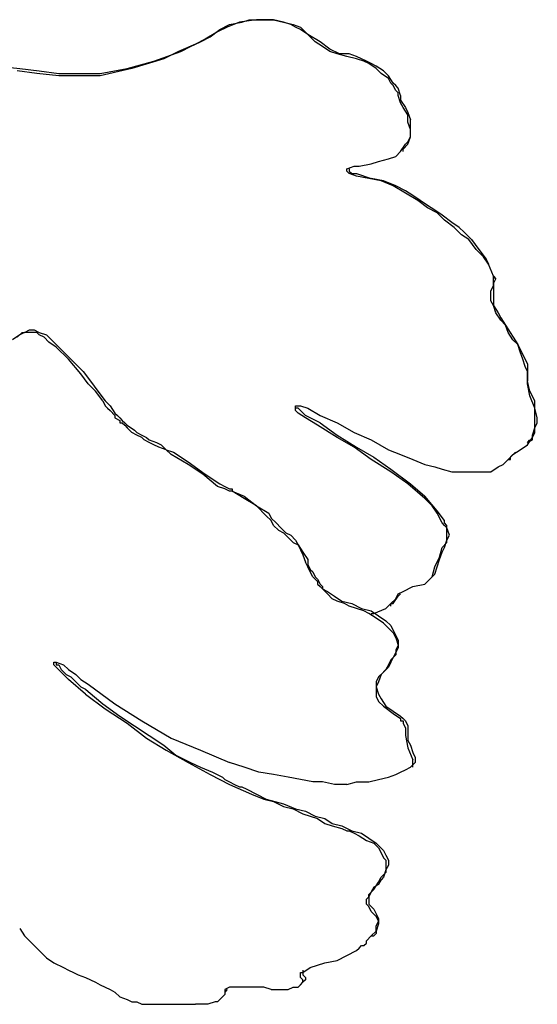
# Model space of a CAD drawing. Units: inches. Extents: x 1.33 to 7.53, y 1.42 to 9.88.
# Drawn here: x 5.88 to 6.17, y 6.98 to 7.54 of the extents above; entities that cross this region are included whole.
import ezdxf

# ---------------------------------------------------------------- set-up
doc = ezdxf.new("R2010")
doc.units = ezdxf.units.IN
doc.header["$MEASUREMENT"] = 0
doc.layers.add('Default', color=7, linetype='Continuous', true_color=0x000000)

msp = doc.modelspace()

# ---------------------------------------------------------------- linework, layer by layer
at = {"layer": 'Default', "color": 18, "lineweight": 25, "true_color": 0x000000}
for p, q in [((6.00556, 7.54028), (5.99861, 7.5375)), ((6, 7.53889), (6.00694, 7.54028)), ((6.01528, 7.54167), (6.00556, 7.54028)), ((6.00694, 7.54028), (6.01111, 7.54167)), ((6.01111, 7.54167), (6.01528, 7.54167)), ((6.01528, 7.54167), (6.02083, 7.54167)), ((6.01944, 7.54167), (6.01528, 7.54167)), ((6.025, 7.54167), (6.01944, 7.54167)), ((6.02083, 7.54167), (6.025, 7.54167)), ((6.025, 7.54167), (6.03056, 7.54028)), ((6.03056, 7.54028), (6.025, 7.54167)), ((6.03056, 7.54028), (6.03611, 7.53889)), ((6.03472, 7.53889), (6.03056, 7.54028)), ((5.99306, 7.53472), (5.98611, 7.53056)), ((5.98889, 7.53194), (5.99444, 7.53611)), ((5.99861, 7.5375), (5.99306, 7.53472)), ((5.99444, 7.53611), (6, 7.53889)), ((6.0375, 7.5375), (6.03472, 7.53889)), ((6.03611, 7.53889), (6.04028, 7.5375)), ((6.04028, 7.53611), (6.0375, 7.5375)), ((6.04028, 7.5375), (6.04444, 7.53333)), ((6.04444, 7.53333), (6.04028, 7.53611)), ((5.97778, 7.52639), (5.98333, 7.52917)), ((5.98611, 7.53056), (5.98056, 7.52778)), ((5.98333, 7.52917), (5.98889, 7.53194)), ((6.05139, 7.52917), (6.04444, 7.53333)), ((6.04861, 7.52917), (6.04444, 7.53333)), ((6.05278, 7.52639), (6.04861, 7.52917)), ((6.05694, 7.525), (6.05139, 7.52917)), ((5.95694, 7.51806), (5.97222, 7.52361)), ((5.97083, 7.52361), (5.9625, 7.51944)), ((5.98056, 7.52778), (5.97083, 7.52361)), ((5.97222, 7.52361), (5.97778, 7.52639)), ((6.05694, 7.52361), (6.05278, 7.52639)), ((6.0625, 7.52222), (6.05694, 7.525)), ((6.06111, 7.52222), (6.05694, 7.52361)), ((5.94167, 7.51389), (5.95694, 7.51806)), ((5.9625, 7.51944), (5.94444, 7.51389)), ((6.06667, 7.52083), (6.06111, 7.52222)), ((6.06806, 7.52222), (6.0625, 7.52222)), ((6.07222, 7.51944), (6.06667, 7.52083)), ((6.07222, 7.52083), (6.06806, 7.52222)), ((6.075, 7.51944), (6.07222, 7.52083)), ((6.07639, 7.51806), (6.07222, 7.51944)), ((6.07778, 7.51806), (6.075, 7.51944)), ((6.07917, 7.51667), (6.07639, 7.51806)), ((6.08056, 7.51667), (6.07778, 7.51806)), ((5.86806, 7.51528), (5.88056, 7.51389)), ((5.89028, 7.51111), (5.87917, 7.5125)), ((5.88056, 7.51389), (5.89167, 7.5125)), ((5.89167, 7.5125), (5.90278, 7.51111)), ((5.92639, 7.51111), (5.94167, 7.51389)), ((5.94444, 7.51389), (5.92639, 7.50972)), ((6.08333, 7.51389), (6.07917, 7.51667)), ((6.08333, 7.51528), (6.08056, 7.51667)), ((6.0875, 7.5125), (6.08333, 7.51528)), ((6.08611, 7.51111), (6.08333, 7.51389)), ((6.09028, 7.50972), (6.0875, 7.5125)), ((5.90278, 7.50972), (5.89028, 7.51111)), ((5.90278, 7.51111), (5.91528, 7.51111)), ((5.91389, 7.50972), (5.90278, 7.50972)), ((5.92639, 7.50972), (5.91389, 7.50972)), ((5.91528, 7.51111), (5.92639, 7.51111)), ((6.09028, 7.50833), (6.08611, 7.51111)), ((6.09306, 7.50556), (6.09028, 7.50972)), ((6.09167, 7.50556), (6.09028, 7.50833)), ((6.09306, 7.50417), (6.09167, 7.50556)), ((6.09444, 7.50417), (6.09306, 7.50556)), ((6.09444, 7.50139), (6.09306, 7.50417)), ((6.09583, 7.50278), (6.09444, 7.50417)), ((6.09583, 7.5), (6.09444, 7.50139)), ((6.09722, 7.49861), (6.09583, 7.50278)), ((6.09583, 7.49861), (6.09583, 7.5)), ((6.09722, 7.49444), (6.09583, 7.49861)), ((6.09722, 7.49861), (6.09722, 7.49583)), ((6.09722, 7.49583), (6.1, 7.49167)), ((6.09861, 7.49167), (6.09722, 7.49444)), ((6.10139, 7.4875), (6.09861, 7.49167)), ((6.1, 7.49167), (6.10139, 7.48889)), ((6.10139, 7.48889), (6.10278, 7.48472)), ((6.10139, 7.48333), (6.10139, 7.4875)), ((6.10278, 7.47917), (6.10278, 7.48472)), ((6.10278, 7.47917), (6.10139, 7.48333)), ((6.10278, 7.475), (6.10278, 7.47917)), ((6.10278, 7.475), (6.10278, 7.47917)), ((6.10139, 7.47083), (6.10278, 7.475)), ((6.10139, 7.47222), (6.10278, 7.475)), ((6.09722, 7.46667), (6.1, 7.47083)), ((6.09861, 7.46806), (6.10139, 7.47083)), ((6.09861, 7.46667), (6.09861, 7.46806)), ((6.09861, 7.46667), (6.09861, 7.46806)), ((6.1, 7.47083), (6.10139, 7.47222)), ((6.08056, 7.45972), (6.08472, 7.46111)), ((6.08472, 7.46111), (6.09028, 7.4625)), ((6.09028, 7.4625), (6.09444, 7.46389)), ((6.09444, 7.46389), (6.09722, 7.46667)), ((6.06667, 7.45694), (6.07083, 7.45833)), ((6.06667, 7.45556), (6.06667, 7.45694)), ((6.06806, 7.45417), (6.06667, 7.45556)), ((6.06806, 7.45694), (6.06806, 7.45556)), ((6.06806, 7.45556), (6.06944, 7.45417)), ((6.07083, 7.45833), (6.07361, 7.45833)), ((6.07361, 7.45833), (6.08056, 7.45972)), ((6.07222, 7.45278), (6.06806, 7.45417)), ((6.06944, 7.45417), (6.07222, 7.45417)), ((6.07222, 7.45417), (6.08056, 7.45139)), ((6.07917, 7.45139), (6.07222, 7.45278)), ((6.08611, 7.45), (6.07917, 7.45139)), ((6.0875, 7.45), (6.08056, 7.45139)), ((6.09306, 7.44722), (6.08611, 7.45)), ((6.09444, 7.44722), (6.0875, 7.45)), ((6.1, 7.44306), (6.09306, 7.44722)), ((6.1, 7.44444), (6.09444, 7.44722)), ((6.10417, 7.44167), (6.1, 7.44444)), ((6.10694, 7.43889), (6.1, 7.44306)), ((6.10833, 7.43889), (6.10417, 7.44167)), ((6.1125, 7.43472), (6.10694, 7.43889)), ((6.1125, 7.43611), (6.10833, 7.43889)), ((6.11667, 7.43333), (6.1125, 7.43611)), ((6.11806, 7.43194), (6.1125, 7.43472)), ((6.12083, 7.43056), (6.11667, 7.43333)), ((6.12222, 7.42778), (6.11806, 7.43194)), ((6.12639, 7.42639), (6.12083, 7.43056)), ((6.12778, 7.42361), (6.12222, 7.42778)), ((6.13056, 7.42361), (6.12639, 7.42639)), ((6.13194, 7.41944), (6.12778, 7.42361)), ((6.13333, 7.42083), (6.13056, 7.42361)), ((6.13611, 7.41667), (6.13194, 7.41944)), ((6.13333, 7.42083), (6.1375, 7.41667)), ((6.14028, 7.41111), (6.13611, 7.41667)), ((6.1375, 7.41667), (6.14167, 7.41111)), ((6.14444, 7.40694), (6.14028, 7.41111)), ((6.14167, 7.41111), (6.14583, 7.40556)), ((6.14722, 7.40278), (6.14444, 7.40694)), ((6.14583, 7.40556), (6.14722, 7.40278)), ((6.14722, 7.40278), (6.14583, 7.40556)), ((6.15, 7.39583), (6.14722, 7.40278)), ((6.15, 7.39583), (6.15139, 7.39444)), ((6.15139, 7.39444), (6.15, 7.39583)), ((6.15, 7.39306), (6.15, 7.39583)), ((6.15, 7.39167), (6.15139, 7.39444)), ((6.14861, 7.3875), (6.15, 7.39028)), ((6.15, 7.39028), (6.15, 7.39306)), ((6.15, 7.39167), (6.15, 7.38889)), ((6.15, 7.38889), (6.15, 7.38472)), ((6.14861, 7.38472), (6.14861, 7.3875)), ((6.14861, 7.38194), (6.14861, 7.38472)), ((6.15, 7.38472), (6.15, 7.38194)), ((6.15, 7.37917), (6.14861, 7.38194)), ((6.15, 7.38194), (6.15, 7.37917)), ((6.15, 7.37917), (6.15278, 7.375)), ((6.15139, 7.375), (6.15, 7.37917)), ((6.15417, 7.37083), (6.15139, 7.375)), ((6.15278, 7.375), (6.15417, 7.37222)), ((6.15417, 7.37222), (6.15694, 7.36806)), ((6.15694, 7.36806), (6.15417, 7.37083)), ((6.15694, 7.36806), (6.16389, 7.35694)), ((6.15833, 7.36389), (6.15694, 7.36806)), ((5.88056, 7.3625), (5.87639, 7.35972)), ((5.87917, 7.36111), (5.88194, 7.36389)), ((5.88333, 7.36389), (5.88056, 7.3625)), ((5.88194, 7.36389), (5.88333, 7.36389)), ((5.88333, 7.36389), (5.88611, 7.36528)), ((5.88611, 7.36389), (5.88333, 7.36389)), ((5.88611, 7.36528), (5.88889, 7.36528)), ((5.88889, 7.36389), (5.88611, 7.36389)), ((5.88889, 7.36528), (5.89167, 7.36389)), ((5.89028, 7.36389), (5.88889, 7.36389)), ((5.89167, 7.3625), (5.89028, 7.36389)), ((5.89167, 7.36389), (5.89583, 7.3625)), ((5.89444, 7.36111), (5.89167, 7.3625)), ((5.89722, 7.35833), (5.89444, 7.36111)), ((5.89583, 7.3625), (5.89861, 7.35972)), ((6.16111, 7.35972), (6.15833, 7.36389)), ((5.90139, 7.35556), (5.89722, 7.35833)), ((5.89861, 7.35972), (5.90139, 7.35694)), ((5.90139, 7.35694), (5.90694, 7.35139)), ((5.90833, 7.34861), (5.90139, 7.35556)), ((6.16389, 7.35694), (6.16111, 7.35972)), ((6.16389, 7.35694), (6.16944, 7.34583)), ((6.16528, 7.35278), (6.16389, 7.35694)), ((5.90694, 7.35139), (5.91111, 7.34722)), ((6.16667, 7.34861), (6.16528, 7.35278)), ((5.91528, 7.34028), (5.90833, 7.34861)), ((5.91111, 7.34722), (5.91667, 7.34167)), ((6.16806, 7.34444), (6.16667, 7.34861)), ((6.16944, 7.34167), (6.16806, 7.34444)), ((6.16944, 7.34583), (6.16944, 7.34306)), ((5.91944, 7.33472), (5.91528, 7.34028)), ((5.91667, 7.34167), (5.92083, 7.33611)), ((6.16944, 7.34306), (6.16944, 7.34028)), ((6.16944, 7.34028), (6.16944, 7.34167)), ((6.16944, 7.34028), (6.16944, 7.3375)), ((6.16944, 7.33611), (6.16944, 7.34028)), ((5.92361, 7.33056), (5.91944, 7.33472)), ((5.92083, 7.33611), (5.925, 7.33056)), ((6.16944, 7.3375), (6.16944, 7.33611)), ((6.17083, 7.33056), (6.16944, 7.33611)), ((6.16944, 7.33472), (6.16944, 7.33611)), ((6.17083, 7.32778), (6.16944, 7.33472)), ((5.92778, 7.325), (5.92361, 7.33056)), ((5.925, 7.33056), (5.92917, 7.325)), ((6.17361, 7.325), (6.17083, 7.33056)), ((6.17361, 7.32083), (6.17083, 7.32778)), ((5.92778, 7.325), (5.92917, 7.32222)), ((5.92917, 7.325), (5.93194, 7.32222)), ((5.92917, 7.32222), (5.93056, 7.32083)), ((5.93194, 7.32222), (5.93472, 7.31806)), ((6.0375, 7.32083), (6.0375, 7.32222)), ((6.0375, 7.32083), (6.0375, 7.32222)), ((6.0375, 7.32222), (6.03889, 7.32222)), ((6.03889, 7.32222), (6.04028, 7.32222)), ((6.04028, 7.32222), (6.04444, 7.32083)), ((6.17361, 7.32083), (6.17361, 7.325)), ((5.93056, 7.32083), (5.93194, 7.31944)), ((5.93194, 7.31944), (5.93472, 7.31667)), ((5.93472, 7.31806), (5.93611, 7.31667)), ((5.93472, 7.31667), (5.93472, 7.31528)), ((5.93611, 7.31667), (5.9375, 7.31528)), ((6.03889, 7.32083), (6.0375, 7.32083)), ((6.0375, 7.31944), (6.0375, 7.32083)), ((6.03889, 7.31806), (6.0375, 7.31944)), ((6.04028, 7.31944), (6.03889, 7.32083)), ((6.04306, 7.31528), (6.03889, 7.31806)), ((6.04306, 7.31667), (6.04028, 7.31944)), ((6.05139, 7.3125), (6.04306, 7.31667)), ((6.04444, 7.32083), (6.05139, 7.31667)), ((6.05139, 7.31667), (6.06111, 7.3125)), ((6.175, 7.31528), (6.17361, 7.32083)), ((6.17361, 7.31389), (6.17361, 7.32083)), ((5.93472, 7.31528), (5.9375, 7.31389)), ((5.9375, 7.31528), (5.93889, 7.31389)), ((5.9375, 7.31389), (5.9375, 7.3125)), ((5.9375, 7.3125), (5.93889, 7.3125)), ((5.93889, 7.31389), (5.94028, 7.3125)), ((5.93889, 7.3125), (5.94028, 7.31111)), ((5.94028, 7.3125), (5.94167, 7.31111)), ((5.94028, 7.31111), (5.94167, 7.30972)), ((5.94167, 7.31111), (5.94583, 7.30833)), ((6.05, 7.31111), (6.04306, 7.31528)), ((6.06111, 7.30417), (6.05, 7.31111)), ((6.05139, 7.3125), (6.06111, 7.30556)), ((6.06111, 7.3125), (6.07083, 7.30694)), ((6.17361, 7.31111), (6.17361, 7.31389)), ((6.17361, 7.30972), (6.175, 7.3125)), ((6.17361, 7.30972), (6.17361, 7.31111)), ((6.175, 7.3125), (6.175, 7.31528)), ((5.94444, 7.30694), (5.94167, 7.30972)), ((5.94722, 7.30556), (5.94444, 7.30694)), ((5.94583, 7.30833), (5.94722, 7.30694)), ((5.94722, 7.30694), (5.95, 7.30556)), ((5.95, 7.30417), (5.94722, 7.30556)), ((5.95, 7.30556), (5.95278, 7.30417)), ((6.06111, 7.30556), (6.07222, 7.29861)), ((6.07083, 7.30694), (6.08056, 7.30278)), ((6.17222, 7.30556), (6.17361, 7.30972)), ((6.17222, 7.30417), (6.17361, 7.30694)), ((6.17222, 7.30278), (6.17222, 7.30556)), ((6.17361, 7.30694), (6.17361, 7.30972)), ((5.95139, 7.30278), (5.95, 7.30417)), ((5.95417, 7.30139), (5.95139, 7.30278)), ((5.95278, 7.30417), (5.95417, 7.30278)), ((5.95417, 7.30278), (5.95833, 7.30139)), ((5.95694, 7.3), (5.95417, 7.30139)), ((5.95972, 7.29861), (5.95694, 7.3)), ((5.95833, 7.30139), (5.96111, 7.3)), ((5.96111, 7.3), (5.96389, 7.29722)), ((6.07083, 7.29861), (6.06111, 7.30417)), ((6.08056, 7.30278), (6.09028, 7.29722)), ((6.16528, 7.29722), (6.16944, 7.3)), ((6.16944, 7.3), (6.17222, 7.30417)), ((6.16944, 7.30139), (6.17222, 7.30278)), ((6.16944, 7.30139), (6.17083, 7.30278)), ((5.96389, 7.29722), (5.95972, 7.29861)), ((5.96389, 7.29722), (5.96806, 7.29583)), ((5.96667, 7.29444), (5.96389, 7.29722)), ((5.97639, 7.28889), (5.96667, 7.29444)), ((5.96806, 7.29583), (5.97639, 7.29028)), ((6.08056, 7.29167), (6.07083, 7.29861)), ((6.07222, 7.29861), (6.08194, 7.29306)), ((6.09028, 7.29722), (6.09722, 7.29444)), ((6.09722, 7.29444), (6.10417, 7.29167)), ((6.15833, 7.29167), (6.16111, 7.29444)), ((6.15972, 7.29306), (6.1625, 7.29583)), ((6.16111, 7.29444), (6.16528, 7.29722)), ((5.97639, 7.29028), (5.98611, 7.28333)), ((5.98472, 7.28333), (5.97639, 7.28889)), ((6.09167, 7.28472), (6.08056, 7.29167)), ((6.08194, 7.29306), (6.09167, 7.28611)), ((6.10417, 7.29167), (6.11111, 7.28889)), ((6.11111, 7.28889), (6.11667, 7.2875)), ((6.15278, 7.2875), (6.15556, 7.28889)), ((6.15556, 7.28889), (6.15833, 7.29167)), ((6.15833, 7.29167), (6.15972, 7.29167)), ((6.15972, 7.29167), (6.15972, 7.29306)), ((5.99306, 7.27639), (5.98472, 7.28333)), ((5.98611, 7.28333), (5.99444, 7.27778)), ((6.09167, 7.28611), (6.10278, 7.27778)), ((6.10139, 7.27778), (6.09167, 7.28472)), ((6.11667, 7.2875), (6.12083, 7.28611)), ((6.12083, 7.28611), (6.12639, 7.28472)), ((6.12639, 7.28472), (6.13194, 7.28472)), ((6.13194, 7.28472), (6.1375, 7.28472)), ((6.1375, 7.28472), (6.14306, 7.28472)), ((6.14306, 7.28472), (6.14861, 7.28472)), ((6.14861, 7.28472), (6.15278, 7.2875)), ((5.99722, 7.275), (5.99306, 7.27639)), ((5.99444, 7.27778), (5.99722, 7.27639)), ((5.99722, 7.27639), (6, 7.275)), ((6.11111, 7.26944), (6.10139, 7.27778)), ((6.10278, 7.27778), (6.11111, 7.27083)), ((6, 7.27361), (5.99722, 7.275)), ((6, 7.275), (6.00139, 7.275)), ((6.00139, 7.27361), (6, 7.27361)), ((6.00139, 7.275), (6.00139, 7.27361)), ((6.00139, 7.27361), (6.00833, 7.27083)), ((6.00833, 7.26944), (6.00139, 7.27361)), ((6.00833, 7.27083), (6.01528, 7.26528)), ((6.11806, 7.2625), (6.11111, 7.27083)), ((6.01528, 7.26528), (6.00833, 7.26944)), ((6.01528, 7.26528), (6.02222, 7.26111)), ((6.02083, 7.25972), (6.01528, 7.26528)), ((6.11528, 7.26528), (6.11111, 7.26944)), ((6.11806, 7.26111), (6.11528, 7.26528)), ((6.02361, 7.25694), (6.02083, 7.25972)), ((6.02222, 7.26111), (6.02361, 7.25833)), ((6.12222, 7.25694), (6.11806, 7.2625)), ((6.12083, 7.25556), (6.11806, 7.26111)), ((6.02361, 7.25833), (6.02639, 7.25556)), ((6.025, 7.25417), (6.02361, 7.25694)), ((6.02778, 7.25139), (6.025, 7.25417)), ((6.02639, 7.25556), (6.02917, 7.25278)), ((6.12222, 7.25417), (6.12083, 7.25556)), ((6.12222, 7.25556), (6.12222, 7.25694)), ((6.12361, 7.25417), (6.12222, 7.25556)), ((6.12361, 7.25278), (6.12222, 7.25417)), ((6.12361, 7.25278), (6.12361, 7.25417)), ((6.02778, 7.25139), (6.03056, 7.25)), ((6.02917, 7.25278), (6.03194, 7.25)), ((6.03056, 7.25), (6.03333, 7.24722)), ((6.03194, 7.25), (6.03472, 7.24861)), ((6.03472, 7.24861), (6.0375, 7.24583)), ((6.125, 7.24861), (6.12361, 7.25278)), ((6.12361, 7.24861), (6.12361, 7.25278)), ((6.12361, 7.24583), (6.125, 7.24861)), ((6.12361, 7.24444), (6.12361, 7.24861)), ((6.03333, 7.24722), (6.03611, 7.24444)), ((6.03611, 7.24444), (6.03889, 7.24306)), ((6.0375, 7.24583), (6.03889, 7.24306)), ((6.03889, 7.24306), (6.04167, 7.23889)), ((6.03889, 7.24306), (6.04167, 7.2375)), ((6.12083, 7.24167), (6.12361, 7.24444)), ((6.12222, 7.24167), (6.12361, 7.24583)), ((6.04167, 7.23889), (6.04444, 7.23472)), ((6.04167, 7.2375), (6.04306, 7.23333)), ((6.11944, 7.23611), (6.12083, 7.24167)), ((6.11944, 7.23472), (6.12083, 7.23889)), ((6.12083, 7.23889), (6.12222, 7.24167)), ((6.04444, 7.23056), (6.04306, 7.23333)), ((6.04444, 7.23472), (6.04444, 7.23194)), ((6.04444, 7.23194), (6.04583, 7.22917)), ((6.11667, 7.23056), (6.11944, 7.23611)), ((6.11806, 7.23056), (6.11944, 7.23472)), ((6.04583, 7.22778), (6.04444, 7.23056)), ((6.04583, 7.22917), (6.04722, 7.22778)), ((6.04722, 7.225), (6.04583, 7.22778)), ((6.04722, 7.22778), (6.04861, 7.225)), ((6.11667, 7.22639), (6.11389, 7.22361)), ((6.11528, 7.225), (6.11667, 7.23056)), ((6.11667, 7.22639), (6.11806, 7.23056)), ((6.05, 7.22222), (6.04722, 7.225)), ((6.04861, 7.225), (6.05, 7.22361)), ((6.05, 7.22361), (6.05139, 7.22083)), ((6.05, 7.22222), (6.05, 7.22083)), ((6.05, 7.22083), (6.05139, 7.21944)), ((6.05139, 7.22083), (6.05278, 7.21944)), ((6.10417, 7.21944), (6.11111, 7.22083)), ((6.11111, 7.22083), (6.11389, 7.22361)), ((6.11389, 7.22361), (6.11528, 7.225)), ((6.05139, 7.21944), (6.05278, 7.21806)), ((6.05278, 7.21944), (6.05278, 7.21806)), ((6.05278, 7.21806), (6.05556, 7.21667)), ((6.05278, 7.21806), (6.05556, 7.21528)), ((6.05556, 7.21667), (6.05972, 7.21389)), ((6.05556, 7.21528), (6.05833, 7.2125)), ((6.09444, 7.2125), (6.09583, 7.21528)), ((6.09583, 7.21528), (6.09861, 7.21667)), ((6.09722, 7.21528), (6.09583, 7.21389)), ((6.09861, 7.21667), (6.10417, 7.21944)), ((6.06111, 7.21111), (6.05833, 7.2125)), ((6.05972, 7.21389), (6.06389, 7.21111)), ((6.06528, 7.20972), (6.06111, 7.21111)), ((6.06389, 7.21111), (6.06944, 7.20972)), ((6.06806, 7.20833), (6.06528, 7.20972)), ((6.06944, 7.20972), (6.075, 7.20694)), ((6.08889, 7.20694), (6.09167, 7.20972)), ((6.09167, 7.20972), (6.09444, 7.2125)), ((6.09167, 7.20972), (6.09306, 7.20972)), ((6.09167, 7.20833), (6.09167, 7.20972)), ((6.09167, 7.20833), (6.09167, 7.20972)), ((6.09306, 7.20972), (6.09583, 7.21389)), ((6.07222, 7.20694), (6.06806, 7.20833)), ((6.07639, 7.20556), (6.07222, 7.20694)), ((6.075, 7.20694), (6.08056, 7.20556)), ((6.07917, 7.20417), (6.07639, 7.20556)), ((6.08333, 7.20139), (6.07917, 7.20417)), ((6.08056, 7.20556), (6.08472, 7.20278)), ((6.08056, 7.20417), (6.08194, 7.20417)), ((6.08194, 7.20417), (6.08889, 7.20694)), ((6.0875, 7.19861), (6.08333, 7.20139)), ((6.08472, 7.20278), (6.08889, 7.2)), ((6.09028, 7.19583), (6.0875, 7.19861)), ((6.08889, 7.2), (6.09167, 7.19722)), ((6.09306, 7.19306), (6.09028, 7.19583)), ((6.09167, 7.19722), (6.09306, 7.19444)), ((6.09306, 7.19444), (6.09444, 7.19167)), ((6.09306, 7.19306), (6.09444, 7.19028)), ((6.09444, 7.19167), (6.09583, 7.18889)), ((6.09444, 7.19028), (6.09583, 7.18611)), ((6.09583, 7.18889), (6.09583, 7.18611)), ((6.09444, 7.18194), (6.09306, 7.17917)), ((6.09583, 7.18611), (6.09444, 7.18333)), ((6.09583, 7.18472), (6.09444, 7.18194)), ((6.09444, 7.18333), (6.09444, 7.18056)), ((6.09583, 7.18611), (6.09583, 7.18472)), ((5.9, 7.17639), (5.90139, 7.17639)), ((5.9, 7.175), (5.9, 7.17639)), ((5.9, 7.17639), (5.90139, 7.17639)), ((5.90139, 7.17639), (5.90139, 7.175)), ((5.90139, 7.17639), (5.90556, 7.175)), ((6.09167, 7.17778), (6.09028, 7.175)), ((6.09167, 7.17639), (6.09028, 7.17361)), ((6.09306, 7.17917), (6.09167, 7.17778)), ((6.09306, 7.17917), (6.09167, 7.17639)), ((6.09444, 7.18056), (6.09306, 7.17917)), ((5.90139, 7.17361), (5.9, 7.175)), ((5.90139, 7.175), (5.90278, 7.175)), ((5.90417, 7.17083), (5.90139, 7.17361)), ((5.90278, 7.175), (5.90417, 7.17222)), ((5.90417, 7.17222), (5.90694, 7.16944)), ((5.90833, 7.16667), (5.90417, 7.17083)), ((5.90556, 7.175), (5.90833, 7.17222)), ((5.90833, 7.17222), (5.9125, 7.16944)), ((6.0875, 7.17083), (6.08472, 7.16806)), ((6.08889, 7.17222), (6.08611, 7.16944)), ((6.09028, 7.17361), (6.0875, 7.17083)), ((6.09028, 7.175), (6.08889, 7.17222)), ((5.90694, 7.16944), (5.90972, 7.16806)), ((5.91806, 7.15833), (5.90833, 7.16667)), ((5.90972, 7.16806), (5.91111, 7.16667)), ((5.91111, 7.16667), (5.91389, 7.16389)), ((5.9125, 7.16944), (5.91528, 7.16667)), ((5.91528, 7.16667), (5.91944, 7.16389)), ((6.08472, 7.16806), (6.08333, 7.16528)), ((6.08472, 7.16528), (6.08333, 7.1625)), ((6.08333, 7.16528), (6.08333, 7.16111)), ((6.08611, 7.16944), (6.08472, 7.16528)), ((5.91389, 7.16389), (5.91528, 7.1625)), ((5.91528, 7.1625), (5.91806, 7.16111)), ((5.91806, 7.16111), (5.91944, 7.15972)), ((5.91944, 7.16389), (5.93472, 7.15278)), ((5.91944, 7.15972), (5.92778, 7.15278)), ((6.08333, 7.1625), (6.08472, 7.15833)), ((6.08333, 7.16111), (6.08333, 7.15833)), ((5.91806, 7.15833), (5.92917, 7.15)), ((6.08333, 7.15833), (6.08333, 7.15694)), ((6.08333, 7.15694), (6.08472, 7.15417)), ((6.08472, 7.15833), (6.08611, 7.15556)), ((6.08472, 7.15417), (6.0875, 7.15139)), ((6.08611, 7.15556), (6.08889, 7.15139)), ((5.92778, 7.15278), (5.9375, 7.14583)), ((5.92917, 7.15), (5.94167, 7.14167)), ((5.93472, 7.15278), (5.95, 7.14306)), ((6.0875, 7.15139), (6.09306, 7.14722)), ((6.08889, 7.15139), (6.09306, 7.14861)), ((6.09306, 7.14861), (6.09722, 7.14583)), ((5.9375, 7.14583), (5.94583, 7.14028)), ((5.95, 7.14306), (5.96667, 7.13333)), ((6.09306, 7.14722), (6.09722, 7.14444)), ((6.09722, 7.14583), (6.09861, 7.14444)), ((6.09722, 7.14444), (6.09722, 7.14306)), ((6.09722, 7.14306), (6.09861, 7.14306)), ((6.09861, 7.14444), (6.1, 7.14306)), ((6.09861, 7.14306), (6.09861, 7.14167)), ((6.1, 7.14306), (6.10139, 7.14028)), ((5.94167, 7.14167), (5.95278, 7.13333)), ((5.94583, 7.14028), (5.95417, 7.13472)), ((6.09861, 7.14167), (6.1, 7.13889)), ((6.1, 7.13889), (6.1, 7.1375)), ((6.1, 7.1375), (6.1, 7.13472)), ((6.10139, 7.14028), (6.10139, 7.1375)), ((6.10139, 7.1375), (6.10139, 7.13611)), ((5.95278, 7.13333), (5.96389, 7.12639)), ((5.95417, 7.13472), (5.9625, 7.12917)), ((5.96667, 7.13333), (5.98333, 7.12639)), ((6.1, 7.13472), (6.10139, 7.12778)), ((6.10139, 7.13611), (6.10139, 7.13194)), ((6.10139, 7.13194), (6.10278, 7.12917)), ((5.9625, 7.12917), (5.96944, 7.12361)), ((5.96389, 7.12639), (5.97639, 7.11944)), ((5.98333, 7.12639), (6, 7.11944)), ((6.10139, 7.12778), (6.10417, 7.12083)), ((6.10278, 7.12917), (6.10417, 7.125)), ((5.96944, 7.12361), (5.97778, 7.11944)), ((6.10417, 7.125), (6.10556, 7.12222)), ((6.10417, 7.11944), (6.10417, 7.12083)), ((6.10556, 7.12222), (6.10556, 7.12083)), ((6.10556, 7.12083), (6.10556, 7.11944)), ((5.97639, 7.11944), (5.98889, 7.1125)), ((5.97778, 7.11944), (5.98333, 7.11667)), ((5.98333, 7.11667), (5.99028, 7.11389)), ((6.00833, 7.11667), (6, 7.11944)), ((6.01667, 7.11389), (6.00833, 7.11667)), ((6.09722, 7.11389), (6.1, 7.11528)), ((6.1, 7.11528), (6.10278, 7.11667)), ((6.10278, 7.11667), (6.10417, 7.11806)), ((6.10556, 7.11944), (6.10417, 7.11806)), ((6.10417, 7.11806), (6.10417, 7.11944)), ((6.10417, 7.11667), (6.10417, 7.11806)), ((5.98889, 7.1125), (6, 7.10694)), ((5.99028, 7.11389), (5.99583, 7.11111)), ((5.99583, 7.11111), (5.99722, 7.10972)), ((5.99722, 7.10972), (6, 7.10833)), ((6.025, 7.1125), (6.01667, 7.11389)), ((6.03333, 7.11111), (6.025, 7.1125)), ((6.04028, 7.10972), (6.03333, 7.11111)), ((6.04722, 7.10833), (6.04028, 7.10972)), ((6.07917, 7.10833), (6.08472, 7.10972)), ((6.08472, 7.10972), (6.09028, 7.11111)), ((6.09028, 7.11111), (6.09444, 7.1125)), ((6.09444, 7.1125), (6.09722, 7.11389)), ((6, 7.10833), (6.00278, 7.10694)), ((6, 7.10694), (6.0125, 7.10139)), ((6.00278, 7.10694), (6.00556, 7.10556)), ((6.00556, 7.10556), (6.00694, 7.10556)), ((6.00694, 7.10556), (6.00972, 7.10417)), ((6.00972, 7.10417), (6.02083, 7.09861)), ((6.05278, 7.10833), (6.04722, 7.10833)), ((6.05972, 7.10694), (6.05278, 7.10833)), ((6.06667, 7.10694), (6.05972, 7.10694)), ((6.06667, 7.10694), (6.07222, 7.10833)), ((6.07222, 7.10833), (6.07917, 7.10833)), ((6.0125, 7.10139), (6.01944, 7.09861)), ((6.01944, 7.09861), (6.025, 7.09722)), ((6.02083, 7.09861), (6.03056, 7.09583)), ((6.025, 7.09722), (6.03056, 7.09444)), ((6.03056, 7.09583), (6.0375, 7.09306)), ((6.03056, 7.09444), (6.03611, 7.09306)), ((6.03611, 7.09306), (6.04167, 7.09028)), ((6.0375, 7.09306), (6.04306, 7.09167)), ((6.04167, 7.09028), (6.04583, 7.08889)), ((6.04306, 7.09167), (6.04861, 7.08889)), ((6.04583, 7.08889), (6.05, 7.0875)), ((6.04861, 7.08889), (6.05417, 7.0875)), ((6.05, 7.0875), (6.05417, 7.08472)), ((6.05417, 7.0875), (6.05833, 7.08472)), ((6.05417, 7.08472), (6.05833, 7.08333)), ((6.05833, 7.08472), (6.06389, 7.08333)), ((6.05833, 7.08333), (6.06389, 7.08194)), ((6.06389, 7.08333), (6.06944, 7.08056)), ((6.06389, 7.08194), (6.06667, 7.08056)), ((6.06667, 7.08056), (6.06806, 7.08056)), ((6.06806, 7.08056), (6.07083, 7.07917)), ((6.06944, 7.08056), (6.075, 7.07917)), ((6.07083, 7.07917), (6.07361, 7.07778)), ((6.07361, 7.07778), (6.07778, 7.075)), ((6.075, 7.07917), (6.07917, 7.07639)), ((6.07778, 7.075), (6.08194, 7.07361)), ((6.07917, 7.07639), (6.08333, 7.07361)), ((6.08194, 7.07361), (6.08472, 7.07083)), ((6.08333, 7.07361), (6.08472, 7.07222)), ((6.08472, 7.07222), (6.0875, 7.06944)), ((6.08472, 7.07083), (6.08611, 7.06806)), ((6.0875, 7.06944), (6.08889, 7.06667)), ((6.08611, 7.06806), (6.0875, 7.06528)), ((6.0875, 7.06528), (6.08889, 7.06389)), ((6.08889, 7.06667), (6.09028, 7.06389)), ((6.08889, 7.06389), (6.08889, 7.05972)), ((6.09028, 7.06389), (6.09028, 7.06111)), ((6.08889, 7.05833), (6.0875, 7.05417)), ((6.09028, 7.06111), (6.08889, 7.05833)), ((6.08889, 7.05972), (6.08889, 7.05694)), ((6.08472, 7.05139), (6.08611, 7.05417)), ((6.08611, 7.05278), (6.08472, 7.05)), ((6.08889, 7.05694), (6.08611, 7.05417)), ((6.0875, 7.05417), (6.08611, 7.05278)), ((6.07917, 7.04444), (6.08194, 7.04722)), ((6.08194, 7.04861), (6.08056, 7.04583)), ((6.08194, 7.04722), (6.08472, 7.05139)), ((6.08472, 7.05), (6.08194, 7.04861)), ((6.07778, 7.04167), (6.07917, 7.04306)), ((6.07778, 7.04028), (6.07778, 7.04167)), ((6.08056, 7.04583), (6.07917, 7.04306)), ((6.07917, 7.04306), (6.07917, 7.04444)), ((6.07917, 7.04306), (6.07917, 7.04167)), ((6.07917, 7.04167), (6.07917, 7.03889)), ((6.07778, 7.03889), (6.07778, 7.04028)), ((6.07917, 7.0375), (6.07778, 7.03889)), ((6.07917, 7.03889), (6.08194, 7.03611)), ((6.08056, 7.03472), (6.07917, 7.0375)), ((6.08194, 7.03611), (6.08333, 7.03333)), ((6.08333, 7.03194), (6.08056, 7.03472)), ((6.08333, 7.03333), (6.08472, 7.03056)), ((6.08472, 7.02917), (6.08333, 7.03194)), ((6.08472, 7.03056), (6.08472, 7.02778)), ((5.88056, 7.025), (5.88333, 7.02083)), ((6.08333, 7.02639), (6.08472, 7.02917)), ((6.08472, 7.02778), (6.08333, 7.02361)), ((6.08333, 7.02361), (6.08333, 7.02639)), ((5.88333, 7.02083), (5.8875, 7.01667)), ((6.07778, 7.01806), (6.08056, 7.02083)), ((6.08056, 7.02083), (6.08333, 7.02361)), ((6.08056, 7.02083), (6.08194, 7.02083)), ((6.08333, 7.02222), (6.08194, 7.02083)), ((6.08333, 7.02361), (6.08333, 7.02222)), ((5.8875, 7.01667), (5.89167, 7.0125)), ((6.07222, 7.0125), (6.07361, 7.01389)), ((6.07361, 7.01389), (6.075, 7.01528)), ((6.075, 7.01528), (6.07639, 7.01528)), ((6.07639, 7.01528), (6.07778, 7.01667)), ((6.07778, 7.01667), (6.07778, 7.01806)), ((5.89167, 7.0125), (5.89583, 7.00833)), ((5.89583, 7.00833), (5.9, 7.00556)), ((6.06111, 7.00694), (6.06667, 7.00972)), ((6.06667, 7.00972), (6.07222, 7.0125)), ((5.9, 7.00556), (5.90556, 7.00278)), ((5.90556, 7.00278), (5.90833, 7.00139)), ((6.04167, 7), (6.04583, 7.00278)), ((6.04583, 7.00278), (6.05, 7.00417)), ((6.05, 7.00417), (6.05417, 7.00556)), ((6.05417, 7.00556), (6.06111, 7.00694)), ((5.90833, 7.00139), (5.91111, 7)), ((5.91111, 7), (5.91389, 6.99861)), ((5.91389, 6.99861), (5.91806, 6.99722)), ((5.91806, 6.99722), (5.92083, 6.99583)), ((6.04028, 7), (6.04167, 7)), ((6.04028, 6.99861), (6.04028, 7)), ((6.04028, 6.99722), (6.04028, 6.99861)), ((6.04167, 6.99583), (6.04028, 6.99722)), ((6.04167, 7.00139), (6.04167, 7)), ((6.04167, 7), (6.04167, 6.99861)), ((6.04167, 6.99861), (6.04306, 6.99722)), ((6.04306, 6.99722), (6.04306, 6.99583)), ((5.92083, 6.99583), (5.92361, 6.99444)), ((5.92361, 6.99444), (5.92639, 6.99306)), ((5.92639, 6.99306), (5.92917, 6.99167)), ((5.92917, 6.99167), (5.93194, 6.99028)), ((6, 6.99167), (5.99722, 6.99028)), ((6.00278, 6.99167), (6, 6.99167)), ((6.00417, 6.99167), (6.00278, 6.99167)), ((6.00694, 6.99167), (6.00417, 6.99167)), ((6.00972, 6.99167), (6.00694, 6.99167)), ((6.0125, 6.99167), (6.00972, 6.99167)), ((6.01528, 6.99167), (6.0125, 6.99167)), ((6.01944, 6.99167), (6.01528, 6.99167)), ((6.02361, 6.99028), (6.01944, 6.99167)), ((6.03333, 6.99028), (6.03611, 6.99167)), ((6.03611, 6.99167), (6.03889, 6.99167)), ((6.03889, 6.99167), (6.04028, 6.99306)), ((6.04028, 6.99306), (6.04167, 6.99444)), ((6.04306, 6.99583), (6.04167, 6.99444)), ((6.04167, 6.99444), (6.04167, 6.99583)), ((6.04167, 6.99444), (6.04167, 6.99583)), ((5.93194, 6.99028), (5.93472, 6.98889)), ((5.93472, 6.98889), (5.9375, 6.98611)), ((5.9375, 6.98611), (5.94167, 6.98472)), ((5.99583, 6.98611), (5.99444, 6.98472)), ((5.99722, 6.9875), (5.99583, 6.98611)), ((5.99722, 6.9875), (5.99583, 6.98611)), ((5.99861, 6.99028), (5.99722, 6.98889)), ((5.99722, 6.99028), (5.99722, 6.9875)), ((5.99722, 6.98889), (5.99722, 6.9875)), ((6.02361, 6.99028), (6.02778, 6.99028)), ((6.02778, 6.99028), (6.03056, 6.99028)), ((6.03056, 6.99028), (6.03333, 6.99028)), ((5.94167, 6.98472), (5.94444, 6.98333)), ((5.94444, 6.98333), (5.94722, 6.98333)), ((5.94722, 6.98333), (5.95, 6.98194)), ((5.95, 6.98194), (5.95278, 6.98194)), ((5.95278, 6.98194), (5.95556, 6.98194)), ((5.95556, 6.98194), (5.95833, 6.98194)), ((5.95833, 6.98194), (5.96389, 6.98194)), ((5.96389, 6.98194), (5.96944, 6.98194)), ((5.96944, 6.98194), (5.975, 6.98194)), ((5.975, 6.98194), (5.98056, 6.98194)), ((5.98472, 6.98194), (5.98056, 6.98194)), ((5.9875, 6.98194), (5.98472, 6.98194)), ((5.99167, 6.98333), (5.9875, 6.98194)), ((5.99306, 6.98333), (5.99167, 6.98333)), ((5.99444, 6.98472), (5.99306, 6.98333))]:
    msp.add_line(p, q, dxfattribs=at)

doc.saveas('drawing.dxf')
